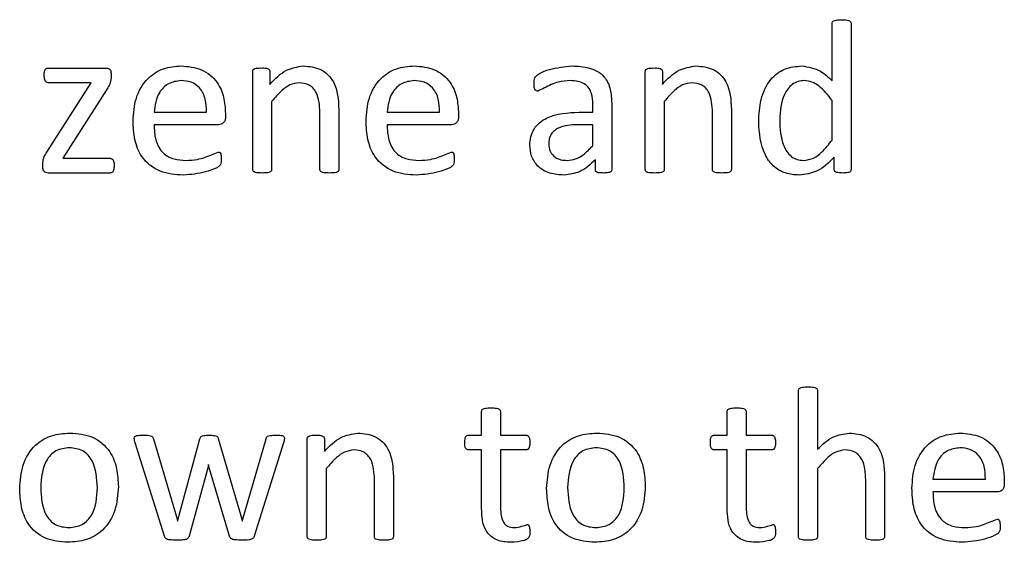
# Paper-space layout 'Sheet2' of a CAD drawing. Units: inches. Extents: x 4 to 301, y -6 to 232.
# Drawn here: x 33 to 33, y 68 to 69 of the extents above; entities that cross this region are included whole.
import ezdxf

# ---------------------------------------------------------------- set-up
doc = ezdxf.new("R2010")
doc.units = ezdxf.units.IN
doc.header["$MEASUREMENT"] = 0

psp = doc.layouts.new('Sheet2')

# ---------------------------------------------------------------- linework, layer by layer
at = {"color": 7, "linetype": 'Continuous', "lineweight": 25, "ltscale": 18}
for p, q in [((33.15698, 68.59807), (33.15698, 68.63054)), ((33.16762, 68.63055), (33.16762, 68.54818)), ((32.71569, 68.60535), (32.74818, 68.60535)), ((32.83083, 68.54817), (32.83083, 68.60345)), ((32.84043, 68.60345), (32.84043, 68.59614)), ((33.05181, 68.54817), (33.05181, 68.60345)), ((33.06141, 68.60345), (33.06141, 68.59614)), ((32.71493, 68.55797), (32.73993, 68.59708)), ((32.73993, 68.59708), (32.71569, 68.59708)), ((32.75114, 68.60179), (32.75114, 68.59987)), ((32.74887, 68.59365), (32.72399, 68.55454)), ((32.84147, 68.58652), (32.84147, 68.54815)), ((33.06245, 68.58652), (33.06245, 68.54815)), ((33.15698, 68.56478), (33.15698, 68.58714)), ((32.77529, 68.58053), (32.80483, 68.58053)), ((32.86864, 68.54815), (32.86864, 68.58029)), ((32.87928, 68.58208), (32.87928, 68.54818)), ((32.90646, 68.58053), (32.936, 68.58053)), ((33.01462, 68.58053), (33.02227, 68.58053)), ((33.02227, 68.58053), (33.02227, 68.58493)), ((33.0329, 68.58559), (33.0329, 68.54811)), ((33.08963, 68.54815), (33.08963, 68.58029)), ((33.10026, 68.58208), (33.10026, 68.54818)), ((32.81547, 68.57983), (32.81547, 68.57795)), ((32.94664, 68.57983), (32.94664, 68.57795)), ((32.81153, 68.57344), (32.77529, 68.57344)), ((32.9427, 68.57344), (32.90646, 68.57344)), ((33.02227, 68.57344), (33.01365, 68.57344)), ((33.02227, 68.56165), (33.02227, 68.57344)), ((32.72399, 68.55454), (32.75056, 68.55454)), ((33.02369, 68.54813), (33.02369, 68.55374)), ((33.1582, 68.54811), (33.1582, 68.5552)), ((32.71266, 68.54994), (32.71266, 68.55199)), ((32.75056, 68.54626), (32.71569, 68.54626)), ((33.13808, 68.34158), (33.13808, 68.42395)), ((33.14871, 68.42395), (33.14871, 68.39079)), ((32.95964, 68.39874), (32.95964, 68.41211)), ((32.97027, 68.41211), (32.97027, 68.39874)), ((33.0979, 68.39874), (33.0979, 68.41211)), ((33.10853, 68.41211), (33.10853, 68.39874)), ((32.9522, 68.39874), (32.95964, 68.39874)), ((32.97027, 68.39874), (32.98475, 68.39874)), ((33.09046, 68.39874), (33.0979, 68.39874)), ((33.10853, 68.39874), (33.12301, 68.39874)), ((32.78109, 68.34187), (32.76469, 68.39439)), ((32.77492, 68.39677), (32.78844, 68.35085)), ((32.78869, 68.35085), (32.80108, 68.39677)), ((32.81142, 68.39688), (32.82483, 68.35085)), ((32.82501, 68.35085), (32.83834, 68.39677)), ((32.84813, 68.39439), (32.83162, 68.34187)), ((32.86155, 68.34156), (32.86155, 68.39684)), ((32.87116, 68.39684), (32.87116, 68.38953)), ((32.95964, 68.39047), (32.95214, 68.39047)), ((32.95964, 68.35757), (32.95964, 68.39047)), ((32.98475, 68.39047), (32.97027, 68.39047)), ((32.97027, 68.39047), (32.97027, 68.35866)), ((33.0979, 68.39047), (33.0904, 68.39047)), ((33.0979, 68.35757), (33.0979, 68.39047)), ((33.12301, 68.39047), (33.10853, 68.39047)), ((33.10853, 68.39047), (33.10853, 68.35866)), ((32.80588, 68.38165), (32.79499, 68.34186)), ((32.80601, 68.3822), (32.80588, 68.38165)), ((32.80601, 68.38165), (32.80601, 68.3822)), ((32.81779, 68.34186), (32.80601, 68.38165)), ((32.87219, 68.37991), (32.87219, 68.34154)), ((32.91, 68.37548), (32.91, 68.34158)), ((33.14871, 68.37991), (33.14871, 68.34154)), ((33.18653, 68.37541), (33.18653, 68.34158)), ((32.89937, 68.34154), (32.89937, 68.37369)), ((33.17589, 68.34154), (33.17589, 68.37369)), ((33.21371, 68.37393), (33.24325, 68.37393)), ((33.25389, 68.37323), (33.25389, 68.37134)), ((33.24995, 68.36684), (33.21371, 68.36684)), ((32.78844, 68.35085), (32.78856, 68.35029)), ((32.78856, 68.35029), (32.78869, 68.35085)), ((32.82483, 68.35085), (32.82496, 68.35029)), ((32.82496, 68.35029), (32.82501, 68.35085))]:
    psp.add_line(p, q, dxfattribs=at)
for points, knots in [([(33.15698, 68.63054), (33.15701, 68.6308), (33.15706, 68.63133), (33.15788, 68.63206), (33.15969, 68.63239), (33.16122, 68.63247), (33.16225, 68.63253)], [0, 0, 0, 0, 0.124728, 0.248894, 0.499118, 1, 1, 1, 1]), ([(33.16225, 68.63253), (33.16328, 68.63249), (33.16483, 68.63242), (33.16664, 68.63205), (33.16747, 68.63133), (33.16757, 68.63081), (33.16762, 68.63055)], [0, 0, 0, 0, 0.50096, 0.751125, 0.875846, 1, 1, 1, 1]), ([(32.71347, 68.60125), (32.71349, 68.60214), (32.71351, 68.60324), (32.71399, 68.60448), (32.71443, 68.60499), (32.71502, 68.60531), (32.71546, 68.60534), (32.71569, 68.60535)], [0, 0, 0, 0, 0.49992, 0.625076, 0.749977, 0.87471, 1, 1, 1, 1]), ([(32.74818, 68.60535), (32.74851, 68.60534), (32.74917, 68.60531), (32.75009, 68.60487), (32.75103, 68.60372), (32.75109, 68.60258), (32.75114, 68.60179)], [0, 0, 0, 0, 0.1871394, 0.3737329, 0.5610298, 1, 1, 1, 1]), ([(32.76347, 68.57553), (32.76376, 68.57988), (32.76433, 68.58857), (32.77061, 68.59946), (32.78033, 68.60568), (32.78717, 68.60625), (32.7906, 68.60653)], [0, 0, 0, 0, 0.2806605, 0.559813, 0.7796712, 1, 1, 1, 1]), ([(32.7906, 68.60653), (32.79449, 68.60621), (32.80226, 68.60555), (32.81104, 68.59826), (32.81492, 68.58894), (32.81528, 68.58287), (32.81547, 68.57983)], [0, 0, 0, 0, 0.2799812, 0.5585923, 0.7789151, 1, 1, 1, 1]), ([(32.83083, 68.60345), (32.83085, 68.6037), (32.83088, 68.60419), (32.8316, 68.60491), (32.83326, 68.60538), (32.8347, 68.60536), (32.83567, 68.60535)], [0, 0, 0, 0, 0.125261, 0.249519, 0.498874, 1, 1, 1, 1]), ([(32.83567, 68.60535), (32.83662, 68.60537), (32.83804, 68.6054), (32.83966, 68.60489), (32.84035, 68.60417), (32.8404, 68.60369), (32.84043, 68.60345)], [0, 0, 0, 0, 0.5015403, 0.7503894, 0.8752537, 1, 1, 1, 1]), ([(32.84043, 68.59614), (32.84337, 68.59923), (32.8486, 68.60475), (32.85604, 68.60599), (32.8593, 68.60653)], [0, 0, 0, 0, 0.561052, 1, 1, 1, 1]), ([(32.8593, 68.60653), (32.86271, 68.60622), (32.8695, 68.6056), (32.87862, 68.59633), (32.87903, 68.58749), (32.87928, 68.58208)], [0, 0, 0, 0, 0.280539, 0.559588, 1, 1, 1, 1]), ([(32.89464, 68.57553), (32.89493, 68.57988), (32.8955, 68.58857), (32.90178, 68.59946), (32.9115, 68.60568), (32.91834, 68.60625), (32.92177, 68.60653)], [0, 0, 0, 0, 0.2806636, 0.5598359, 0.7796688, 1, 1, 1, 1]), ([(32.92177, 68.60653), (32.92566, 68.60621), (32.93343, 68.60555), (32.94221, 68.59826), (32.94609, 68.58894), (32.94645, 68.58287), (32.94664, 68.57983)], [0, 0, 0, 0, 0.279978, 0.558586, 0.778922, 1, 1, 1, 1]), ([(32.98918, 68.59656), (32.98917, 68.59769), (32.98916, 68.59994), (32.99276, 68.60285), (32.99978, 68.6054), (33.00625, 68.60608), (33.01056, 68.60653)], [0, 0, 0, 0, 0.124943, 0.248676, 0.499297, 1, 1, 1, 1]), ([(33.01056, 68.60653), (33.01386, 68.60639), (33.02043, 68.60612), (33.02903, 68.60144), (33.03256, 68.59335), (33.03279, 68.58819), (33.0329, 68.58559)], [0, 0, 0, 0, 0.28118, 0.559246, 0.778812, 1, 1, 1, 1]), ([(33.05181, 68.60345), (33.05183, 68.6037), (33.05186, 68.60419), (33.05258, 68.60491), (33.05424, 68.60538), (33.05568, 68.60536), (33.05665, 68.60535)], [0, 0, 0, 0, 0.125261, 0.249519, 0.498874, 1, 1, 1, 1]), ([(33.05665, 68.60535), (33.0576, 68.60537), (33.05902, 68.6054), (33.06064, 68.60489), (33.06133, 68.60417), (33.06139, 68.60369), (33.06141, 68.60345)], [0, 0, 0, 0, 0.5015403, 0.7503894, 0.8752537, 1, 1, 1, 1]), ([(33.06141, 68.59614), (33.06435, 68.59923), (33.06958, 68.60475), (33.07702, 68.60599), (33.08028, 68.60653)], [0, 0, 0, 0, 0.5611119, 1, 1, 1, 1]), ([(33.08028, 68.60653), (33.08369, 68.60622), (33.09048, 68.6056), (33.09961, 68.59633), (33.10001, 68.58749), (33.10026, 68.58208)], [0, 0, 0, 0, 0.280539, 0.559588, 1, 1, 1, 1]), ([(33.11562, 68.57509), (33.11584, 68.57928), (33.11626, 68.58764), (33.12109, 68.59864), (33.12993, 68.60562), (33.13655, 68.60623), (33.13987, 68.60653)], [0, 0, 0, 0, 0.281042, 0.56069, 0.780133, 1, 1, 1, 1]), ([(33.13987, 68.60653), (33.14355, 68.60591), (33.15015, 68.6048), (33.15489, 68.60014), (33.15698, 68.59807)], [0, 0, 0, 0, 0.557398, 1, 1, 1, 1]), ([(32.71569, 68.59708), (32.71546, 68.59711), (32.71503, 68.59717), (32.71425, 68.59762), (32.71352, 68.59906), (32.71349, 68.60037), (32.71347, 68.60125)], [0, 0, 0, 0, 0.126678, 0.250017, 0.500862, 1, 1, 1, 1]), ([(32.75114, 68.59987), (32.75097, 68.59861), (32.75069, 68.59635), (32.74942, 68.59448), (32.74887, 68.59365)], [0, 0, 0, 0, 0.558457, 1, 1, 1, 1]), ([(32.79048, 68.59826), (32.78805, 68.59793), (32.78318, 68.59726), (32.77673, 68.59062), (32.77583, 68.58436), (32.77529, 68.58053)], [0, 0, 0, 0, 0.2796799, 0.5596973, 1, 1, 1, 1]), ([(32.80483, 68.58053), (32.80476, 68.58297), (32.80461, 68.58782), (32.8016, 68.59417), (32.79624, 68.59786), (32.7924, 68.59813), (32.79048, 68.59826)], [0, 0, 0, 0, 0.281079, 0.56038, 0.779638, 1, 1, 1, 1]), ([(32.85697, 68.59708), (32.85518, 68.59679), (32.85157, 68.59621), (32.84634, 68.59216), (32.84331, 68.58866), (32.84147, 68.58652)], [0, 0, 0, 0, 0.278728, 0.559052, 1, 1, 1, 1]), ([(32.86864, 68.58029), (32.86847, 68.58426), (32.86824, 68.58923), (32.86495, 68.59406), (32.86187, 68.59652), (32.85893, 68.59686), (32.85697, 68.59708)], [0, 0, 0, 0, 0.499247, 0.625041, 0.750523, 1, 1, 1, 1]), ([(32.92166, 68.59826), (32.91922, 68.59793), (32.91435, 68.59726), (32.9079, 68.59062), (32.90701, 68.58436), (32.90646, 68.58053)], [0, 0, 0, 0, 0.279673, 0.559725, 1, 1, 1, 1]), ([(32.936, 68.58053), (32.93593, 68.58297), (32.93578, 68.58782), (32.93277, 68.59417), (32.92741, 68.59786), (32.92358, 68.59813), (32.92166, 68.59826)], [0, 0, 0, 0, 0.281078, 0.560382, 0.779692, 1, 1, 1, 1]), ([(33.00944, 68.59826), (33.00724, 68.59811), (33.00361, 68.59785), (32.99885, 68.5961), (32.99508, 68.59414), (32.99251, 68.59295), (32.99123, 68.59235)], [0, 0, 0, 0, 0.339908, 0.560444, 0.781047, 1, 1, 1, 1]), ([(33.02227, 68.58493), (33.0222, 68.58694), (33.02206, 68.59092), (33.01903, 68.59602), (33.01413, 68.59806), (33.011, 68.5982), (33.00944, 68.59826)], [0, 0, 0, 0, 0.281509, 0.558775, 0.778772, 1, 1, 1, 1]), ([(33.07796, 68.59708), (33.07616, 68.59679), (33.07255, 68.59621), (33.06732, 68.59216), (33.0643, 68.58866), (33.06245, 68.58652)], [0, 0, 0, 0, 0.278728, 0.559052, 1, 1, 1, 1]), ([(33.08963, 68.58029), (33.08945, 68.58426), (33.08922, 68.58922), (33.08594, 68.59406), (33.08285, 68.59652), (33.07991, 68.59686), (33.07796, 68.59708)], [0, 0, 0, 0, 0.49924, 0.6249949, 0.7505264, 1, 1, 1, 1]), ([(33.14134, 68.59826), (33.14013, 68.59818), (33.1377, 68.59802), (33.13337, 68.59563), (33.12824, 68.58851), (33.12776, 68.58116), (33.12744, 68.57625)], [0, 0, 0, 0, 0.125526, 0.250721, 0.500219, 1, 1, 1, 1]), ([(33.15698, 68.58714), (33.15467, 68.59005), (33.15144, 68.59411), (33.14573, 68.59777), (33.14281, 68.5981), (33.14134, 68.59826)], [0, 0, 0, 0, 0.560076, 0.780215, 1, 1, 1, 1]), ([(32.99123, 68.59235), (32.99101, 68.59238), (32.99058, 68.59243), (32.98988, 68.59299), (32.9892, 68.59438), (32.98919, 68.59569), (32.98918, 68.59656)], [0, 0, 0, 0, 0.1254599, 0.250479, 0.4994943, 1, 1, 1, 1]), ([(32.98682, 68.56203), (32.98691, 68.56361), (32.98709, 68.56675), (32.98901, 68.57116), (32.99215, 68.57473), (33.0002, 68.57978), (33.00822, 68.5802), (33.01462, 68.58053)], [0, 0, 0, 0, 0.125448, 0.250643, 0.375934, 0.501391, 1, 1, 1, 1]), ([(32.79174, 68.54508), (32.78726, 68.54538), (32.77835, 68.54598), (32.76806, 68.55421), (32.76394, 68.56508), (32.76363, 68.57204), (32.76347, 68.57553)], [0, 0, 0, 0, 0.2804081, 0.5584003, 0.7787569, 1, 1, 1, 1]), ([(32.81547, 68.57795), (32.81544, 68.57731), (32.8154, 68.57605), (32.81445, 68.57447), (32.81302, 68.57359), (32.81203, 68.57349), (32.81153, 68.57344)], [0, 0, 0, 0, 0.280819, 0.559229, 0.779679, 1, 1, 1, 1]), ([(32.92291, 68.54508), (32.91843, 68.54538), (32.90952, 68.54598), (32.89923, 68.55421), (32.89511, 68.56508), (32.8948, 68.57204), (32.89464, 68.57553)], [0, 0, 0, 0, 0.280382, 0.55838, 0.778753, 1, 1, 1, 1]), ([(32.94664, 68.57795), (32.94662, 68.57731), (32.94657, 68.57605), (32.94562, 68.57447), (32.94419, 68.57359), (32.9432, 68.57349), (32.9427, 68.57344)], [0, 0, 0, 0, 0.280746, 0.55911, 0.779715, 1, 1, 1, 1]), ([(33.1385, 68.54508), (33.13583, 68.54527), (33.13049, 68.54565), (33.12349, 68.55), (33.11665, 68.55962), (33.11605, 68.56871), (33.11562, 68.57509)], [0, 0, 0, 0, 0.187093, 0.373721, 0.560626, 1, 1, 1, 1]), ([(33.12744, 68.57625), (33.12763, 68.57123), (33.12792, 68.56372), (33.13275, 68.55609), (33.13718, 68.55358), (33.13967, 68.55343), (33.14092, 68.55336)], [0, 0, 0, 0, 0.500261, 0.749321, 0.874503, 1, 1, 1, 1]), ([(32.77529, 68.57344), (32.7754, 68.57055), (32.77562, 68.56478), (32.7796, 68.55727), (32.78645, 68.5537), (32.79099, 68.55347), (32.79327, 68.55336)], [0, 0, 0, 0, 0.281147, 0.559468, 0.779112, 1, 1, 1, 1]), ([(32.90646, 68.57344), (32.90657, 68.57055), (32.90679, 68.56478), (32.91077, 68.55727), (32.91762, 68.5537), (32.92216, 68.55347), (32.92444, 68.55336)], [0, 0, 0, 0, 0.281153, 0.559457, 0.779106, 1, 1, 1, 1]), ([(33.01365, 68.57344), (33.00992, 68.57328), (33.00525, 68.57308), (33.00056, 68.57018), (32.9987, 68.56812), (32.99762, 68.56555), (32.99751, 68.56372), (32.99745, 68.56281)], [0, 0, 0, 0, 0.4987633, 0.6242645, 0.7494098, 0.8745369, 1, 1, 1, 1]), ([(33.14092, 68.55336), (33.14283, 68.55362), (33.14666, 68.55417), (33.15208, 68.55863), (33.15512, 68.56245), (33.15698, 68.56478)], [0, 0, 0, 0, 0.278611, 0.558956, 1, 1, 1, 1]), ([(32.71266, 68.55199), (32.71283, 68.5532), (32.71314, 68.55537), (32.71438, 68.55717), (32.71493, 68.55797)], [0, 0, 0, 0, 0.55786, 1, 1, 1, 1]), ([(32.79327, 68.55336), (32.79542, 68.55346), (32.79896, 68.55362), (32.80373, 68.55495), (32.80756, 68.55659), (32.81015, 68.55759), (32.81144, 68.55808)], [0, 0, 0, 0, 0.339922, 0.560234, 0.780515, 1, 1, 1, 1]), ([(32.81144, 68.55808), (32.81164, 68.55806), (32.81204, 68.55802), (32.8127, 68.55751), (32.81308, 68.5561), (32.81309, 68.55492), (32.8131, 68.55413)], [0, 0, 0, 0, 0.124675, 0.249917, 0.498729, 1, 1, 1, 1]), ([(32.92444, 68.55336), (32.92659, 68.55346), (32.93014, 68.55362), (32.93491, 68.55495), (32.93873, 68.55659), (32.94132, 68.55759), (32.94261, 68.55808)], [0, 0, 0, 0, 0.3399993, 0.5603102, 0.78059, 1, 1, 1, 1]), ([(32.94261, 68.55808), (32.94281, 68.55806), (32.94321, 68.55802), (32.94388, 68.55751), (32.94425, 68.5561), (32.94427, 68.55492), (32.94427, 68.55413)], [0, 0, 0, 0, 0.124643, 0.250108, 0.498856, 1, 1, 1, 1]), ([(33.00609, 68.54508), (33.00338, 68.54526), (32.99796, 68.54562), (32.99119, 68.54956), (32.98732, 68.55563), (32.98699, 68.5599), (32.98682, 68.56203)], [0, 0, 0, 0, 0.280687, 0.559744, 0.779674, 1, 1, 1, 1]), ([(32.99745, 68.56281), (32.9976, 68.56132), (32.99788, 68.55835), (33.00072, 68.55504), (33.00429, 68.55355), (33.00661, 68.55342), (33.00777, 68.55336)], [0, 0, 0, 0, 0.279782, 0.558658, 0.779124, 1, 1, 1, 1]), ([(33.00777, 68.55336), (33.00939, 68.55351), (33.01262, 68.55381), (33.01767, 68.55682), (33.02052, 68.55982), (33.02227, 68.56165)], [0, 0, 0, 0, 0.27969, 0.559503, 1, 1, 1, 1]), ([(32.75056, 68.55454), (32.75078, 68.55452), (32.75122, 68.55449), (32.752, 68.55403), (32.75275, 68.55263), (32.7528, 68.55131), (32.75283, 68.55044)], [0, 0, 0, 0, 0.1254399, 0.2507932, 0.4997454, 1, 1, 1, 1]), ([(32.8131, 68.55413), (32.81313, 68.55302), (32.81316, 68.55136), (32.81164, 68.54976), (32.80879, 68.54837), (32.80233, 68.54592), (32.79598, 68.54542), (32.79174, 68.54508)], [0, 0, 0, 0, 0.124596, 0.186608, 0.249277, 0.49978, 1, 1, 1, 1]), ([(32.94427, 68.55413), (32.9443, 68.55302), (32.94433, 68.55136), (32.94281, 68.54976), (32.93996, 68.54837), (32.9335, 68.54592), (32.92715, 68.54542), (32.92291, 68.54508)], [0, 0, 0, 0, 0.124602, 0.186572, 0.249292, 0.499733, 1, 1, 1, 1]), ([(33.02369, 68.55374), (33.02087, 68.5511), (33.01585, 68.54639), (33.00907, 68.54548), (33.00609, 68.54508)], [0, 0, 0, 0, 0.560465, 1, 1, 1, 1]), ([(33.1582, 68.5552), (33.15509, 68.55211), (33.14955, 68.54661), (33.14187, 68.54555), (33.1385, 68.54508)], [0, 0, 0, 0, 0.560965, 1, 1, 1, 1]), ([(32.71569, 68.54626), (32.71518, 68.54632), (32.71416, 68.54644), (32.71276, 68.54779), (32.7127, 68.54913), (32.71266, 68.54994)], [0, 0, 0, 0, 0.281275, 0.560828, 1, 1, 1, 1]), ([(32.75283, 68.55044), (32.75278, 68.54954), (32.75272, 68.54843), (32.75224, 68.54719), (32.75185, 68.54662), (32.75123, 68.54632), (32.75079, 68.54628), (32.75056, 68.54626)], [0, 0, 0, 0, 0.499177, 0.624524, 0.749861, 0.874895, 1, 1, 1, 1]), ([(32.83611, 68.54626), (32.83508, 68.54629), (32.83354, 68.54632), (32.83176, 68.54668), (32.83091, 68.54737), (32.83085, 68.5479), (32.83083, 68.54817)], [0, 0, 0, 0, 0.500978, 0.751074, 0.875248, 1, 1, 1, 1]), ([(32.84147, 68.54815), (32.84146, 68.54802), (32.84145, 68.54776), (32.84122, 68.54728), (32.84049, 68.54669), (32.83869, 68.54629), (32.83714, 68.54628), (32.83611, 68.54626)], [0, 0, 0, 0, 0.062692, 0.125016, 0.249926, 0.499671, 1, 1, 1, 1]), ([(32.874, 68.54626), (32.87296, 68.54628), (32.87141, 68.54629), (32.86964, 68.54669), (32.86876, 68.54736), (32.86868, 68.54789), (32.86864, 68.54815)], [0, 0, 0, 0, 0.501099, 0.750974, 0.875771, 1, 1, 1, 1]), ([(32.87928, 68.54818), (32.87925, 68.54792), (32.87919, 68.5474), (32.87833, 68.54671), (32.87657, 68.5463), (32.87503, 68.54628), (32.874, 68.54626)], [0, 0, 0, 0, 0.1239189, 0.248652, 0.4986736, 1, 1, 1, 1]), ([(33.02831, 68.54626), (33.02739, 68.54629), (33.02602, 68.54632), (33.02438, 68.54669), (33.02374, 68.54743), (33.02371, 68.5479), (33.02369, 68.54813)], [0, 0, 0, 0, 0.5003308, 0.7505461, 0.8750428, 1, 1, 1, 1]), ([(33.0329, 68.54811), (33.03288, 68.54788), (33.03284, 68.54741), (33.03214, 68.54674), (33.03058, 68.5463), (33.02922, 68.54628), (33.02831, 68.54626)], [0, 0, 0, 0, 0.124898, 0.249994, 0.499831, 1, 1, 1, 1]), ([(33.05709, 68.54626), (33.05606, 68.54629), (33.05452, 68.54632), (33.05274, 68.54668), (33.05189, 68.54737), (33.05184, 68.5479), (33.05181, 68.54817)], [0, 0, 0, 0, 0.501006, 0.750881, 0.875241, 1, 1, 1, 1]), ([(33.06245, 68.54815), (33.06244, 68.54802), (33.06243, 68.54776), (33.0622, 68.54728), (33.06147, 68.54669), (33.05967, 68.54629), (33.05812, 68.54628), (33.05709, 68.54626)], [0, 0, 0, 0, 0.062692, 0.125016, 0.249926, 0.499671, 1, 1, 1, 1]), ([(33.09498, 68.54626), (33.09395, 68.54628), (33.0924, 68.54629), (33.09062, 68.54669), (33.08975, 68.54736), (33.08967, 68.54789), (33.08963, 68.54815)], [0, 0, 0, 0, 0.501099, 0.750974, 0.875771, 1, 1, 1, 1]), ([(33.10026, 68.54818), (33.10023, 68.54792), (33.10017, 68.5474), (33.09932, 68.54671), (33.09755, 68.5463), (33.09601, 68.54628), (33.09498, 68.54626)], [0, 0, 0, 0, 0.1239189, 0.248652, 0.4986736, 1, 1, 1, 1]), ([(33.163, 68.54626), (33.16207, 68.54629), (33.16066, 68.54634), (33.15901, 68.5467), (33.15829, 68.54739), (33.15823, 68.54787), (33.1582, 68.54811)], [0, 0, 0, 0, 0.500816, 0.750552, 0.874761, 1, 1, 1, 1]), ([(33.16762, 68.54818), (33.1676, 68.54795), (33.16756, 68.54748), (33.16694, 68.54673), (33.1653, 68.54632), (33.16392, 68.54629), (33.163, 68.54626)], [0, 0, 0, 0, 0.124578, 0.24929, 0.498942, 1, 1, 1, 1]), ([(33.13808, 68.42395), (33.1381, 68.42421), (33.13815, 68.42474), (33.13896, 68.42549), (33.14077, 68.42587), (33.14232, 68.4259), (33.14336, 68.42592)], [0, 0, 0, 0, 0.12473, 0.249024, 0.498903, 1, 1, 1, 1]), ([(33.14336, 68.42592), (33.1444, 68.42591), (33.14597, 68.42589), (33.14777, 68.42547), (33.14862, 68.42475), (33.14868, 68.42421), (33.14871, 68.42395)], [0, 0, 0, 0, 0.50156, 0.751344, 0.87589, 1, 1, 1, 1]), ([(32.95964, 68.41211), (32.95967, 68.41237), (32.95975, 68.41289), (32.96054, 68.41364), (32.96234, 68.41406), (32.96389, 68.41409), (32.96492, 68.41411)], [0, 0, 0, 0, 0.124572, 0.2487, 0.498964, 1, 1, 1, 1]), ([(32.96492, 68.41411), (32.96596, 68.4141), (32.96752, 68.41409), (32.96932, 68.41362), (32.97013, 68.41289), (32.97022, 68.41237), (32.97027, 68.41211)], [0, 0, 0, 0, 0.501431, 0.751511, 0.876092, 1, 1, 1, 1]), ([(33.0979, 68.41211), (33.09794, 68.41237), (33.09801, 68.41289), (33.09881, 68.41364), (33.10061, 68.41406), (33.10215, 68.41409), (33.10318, 68.41411)], [0, 0, 0, 0, 0.124571, 0.248697, 0.498726, 1, 1, 1, 1]), ([(33.10318, 68.41411), (33.10422, 68.4141), (33.10578, 68.41409), (33.10758, 68.41362), (33.10839, 68.41289), (33.10849, 68.41237), (33.10853, 68.41211)], [0, 0, 0, 0, 0.501431, 0.751511, 0.876092, 1, 1, 1, 1]), ([(32.69966, 68.36867), (32.69996, 68.37314), (32.70055, 68.38207), (32.70721, 68.3932), (32.71743, 68.3992), (32.72446, 68.39968), (32.72798, 68.39993)], [0, 0, 0, 0, 0.280663, 0.559622, 0.779454, 1, 1, 1, 1]), ([(32.72798, 68.39993), (32.73235, 68.39959), (32.74105, 68.39893), (32.75071, 68.39051), (32.75468, 68.37997), (32.75503, 68.37319), (32.7552, 68.36979)], [0, 0, 0, 0, 0.2801755, 0.5581858, 0.7787379, 1, 1, 1, 1]), ([(32.76414, 68.39697), (32.76415, 68.39723), (32.76418, 68.39761), (32.76451, 68.39801), (32.76513, 68.39843), (32.76676, 68.39876), (32.76826, 68.39875), (32.76925, 68.39874)], [0, 0, 0, 0, 0.1242271, 0.1869491, 0.2497319, 0.4991416, 1, 1, 1, 1]), ([(32.76925, 68.39874), (32.77032, 68.39873), (32.77192, 68.3987), (32.77394, 68.39843), (32.77464, 68.39753), (32.77482, 68.39702), (32.77492, 68.39677)], [0, 0, 0, 0, 0.501099, 0.750515, 0.875034, 1, 1, 1, 1]), ([(32.80108, 68.39677), (32.80115, 68.39701), (32.8013, 68.3975), (32.80195, 68.39832), (32.80376, 68.39872), (32.80526, 68.39874), (32.80625, 68.39874)], [0, 0, 0, 0, 0.12509, 0.250159, 0.498785, 1, 1, 1, 1]), ([(32.80625, 68.39874), (32.80724, 68.39873), (32.80872, 68.39871), (32.81052, 68.39838), (32.81121, 68.3976), (32.81135, 68.39712), (32.81142, 68.39688)], [0, 0, 0, 0, 0.500965, 0.750335, 0.874924, 1, 1, 1, 1]), ([(32.83834, 68.39677), (32.83842, 68.39703), (32.83857, 68.39754), (32.83931, 68.39838), (32.84126, 68.3987), (32.84284, 68.39873), (32.8439, 68.39874)], [0, 0, 0, 0, 0.124587, 0.249467, 0.498993, 1, 1, 1, 1]), ([(32.8439, 68.39874), (32.84485, 68.39876), (32.84627, 68.39879), (32.84792, 68.3984), (32.84865, 68.3977), (32.84869, 68.39722), (32.8487, 68.39697)], [0, 0, 0, 0, 0.501798, 0.750699, 0.874975, 1, 1, 1, 1]), ([(32.86155, 68.39684), (32.86157, 68.39709), (32.86161, 68.39758), (32.86233, 68.3983), (32.86398, 68.39877), (32.86543, 68.39875), (32.86639, 68.39874)], [0, 0, 0, 0, 0.125284, 0.249565, 0.498782, 1, 1, 1, 1]), ([(32.86639, 68.39874), (32.86734, 68.39876), (32.86877, 68.39879), (32.87039, 68.39828), (32.87108, 68.39756), (32.87113, 68.39708), (32.87116, 68.39684)], [0, 0, 0, 0, 0.501526, 0.750382, 0.87525, 1, 1, 1, 1]), ([(32.87116, 68.38953), (32.87409, 68.39263), (32.87932, 68.39814), (32.88676, 68.39938), (32.89003, 68.39993)], [0, 0, 0, 0, 0.5611119, 1, 1, 1, 1]), ([(32.89003, 68.39993), (32.89343, 68.39962), (32.90023, 68.399), (32.90935, 68.38973), (32.90976, 68.38089), (32.91, 68.37548)], [0, 0, 0, 0, 0.280539, 0.559588, 1, 1, 1, 1]), ([(32.95018, 68.39457), (32.95022, 68.39542), (32.95027, 68.3967), (32.9508, 68.39818), (32.95155, 68.39868), (32.95198, 68.39872), (32.9522, 68.39874)], [0, 0, 0, 0, 0.500496, 0.749913, 0.874945, 1, 1, 1, 1]), ([(32.98475, 68.39874), (32.98496, 68.39872), (32.9854, 68.39868), (32.98598, 68.39833), (32.98632, 68.39776), (32.9868, 68.39655), (32.98681, 68.39545), (32.98682, 68.39457)], [0, 0, 0, 0, 0.1247823, 0.2500238, 0.3746284, 0.4998143, 1, 1, 1, 1]), ([(32.99627, 68.36867), (32.99657, 68.37314), (32.99716, 68.38207), (33.00382, 68.3932), (33.01404, 68.3992), (33.02107, 68.39968), (33.02459, 68.39993)], [0, 0, 0, 0, 0.280663, 0.559622, 0.779454, 1, 1, 1, 1]), ([(33.02459, 68.39993), (33.02896, 68.39959), (33.03766, 68.39893), (33.04733, 68.39051), (33.05129, 68.37997), (33.05164, 68.37319), (33.05181, 68.36979)], [0, 0, 0, 0, 0.280172, 0.5582037, 0.7787407, 1, 1, 1, 1]), ([(33.08844, 68.39457), (33.08848, 68.39542), (33.08853, 68.3967), (33.08906, 68.39818), (33.08981, 68.39868), (33.09024, 68.39872), (33.09046, 68.39874)], [0, 0, 0, 0, 0.500657, 0.750137, 0.875202, 1, 1, 1, 1]), ([(33.12301, 68.39874), (33.12323, 68.39872), (33.12366, 68.39868), (33.12424, 68.39833), (33.12458, 68.39776), (33.12506, 68.39655), (33.12507, 68.39545), (33.12508, 68.39457)], [0, 0, 0, 0, 0.1247919, 0.2500432, 0.3746573, 0.4997453, 1, 1, 1, 1]), ([(33.14871, 68.39079), (33.15156, 68.39352), (33.15663, 68.39841), (33.16353, 68.39946), (33.16657, 68.39993)], [0, 0, 0, 0, 0.560765, 1, 1, 1, 1]), ([(33.16657, 68.39993), (33.16998, 68.39961), (33.17678, 68.39899), (33.18589, 68.38967), (33.18629, 68.38082), (33.18653, 68.37541)], [0, 0, 0, 0, 0.280506, 0.559617, 1, 1, 1, 1]), ([(33.20189, 68.36893), (33.20218, 68.37328), (33.20275, 68.38196), (33.20903, 68.39285), (33.21875, 68.39907), (33.22559, 68.39964), (33.22901, 68.39993)], [0, 0, 0, 0, 0.2806605, 0.559813, 0.7796712, 1, 1, 1, 1]), ([(33.22901, 68.39993), (33.23291, 68.3996), (33.24068, 68.39895), (33.24946, 68.39165), (33.25334, 68.38233), (33.2537, 68.37627), (33.25389, 68.37323)], [0, 0, 0, 0, 0.27998, 0.55859, 0.778993, 1, 1, 1, 1]), ([(32.76469, 68.39439), (32.76453, 68.39486), (32.76424, 68.3957), (32.76417, 68.39658), (32.76414, 68.39697)], [0, 0, 0, 0, 0.560502, 1, 1, 1, 1]), ([(32.8487, 68.39697), (32.84865, 68.39648), (32.84855, 68.39559), (32.84826, 68.39476), (32.84813, 68.39439)], [0, 0, 0, 0, 0.559673, 1, 1, 1, 1]), ([(32.95214, 68.39047), (32.95193, 68.39051), (32.95151, 68.39057), (32.95082, 68.39109), (32.95023, 68.39248), (32.9502, 68.39374), (32.95018, 68.39457)], [0, 0, 0, 0, 0.126689, 0.249573, 0.500773, 1, 1, 1, 1]), ([(32.98682, 68.39457), (32.9868, 68.39372), (32.98677, 68.39245), (32.98611, 68.39105), (32.98538, 68.39056), (32.98496, 68.3905), (32.98475, 68.39047)], [0, 0, 0, 0, 0.499087, 0.750772, 0.8728, 1, 1, 1, 1]), ([(33.0904, 68.39047), (33.09019, 68.39051), (33.08978, 68.39057), (33.08908, 68.39109), (33.08849, 68.39248), (33.08846, 68.39374), (33.08844, 68.39457)], [0, 0, 0, 0, 0.126685, 0.249565, 0.500757, 1, 1, 1, 1]), ([(33.12508, 68.39457), (33.12506, 68.39372), (33.12503, 68.39245), (33.12437, 68.39105), (33.12365, 68.39056), (33.12322, 68.3905), (33.12301, 68.39047)], [0, 0, 0, 0, 0.499087, 0.750772, 0.8728, 1, 1, 1, 1]), ([(32.72758, 68.39165), (32.72495, 68.39136), (32.72101, 68.39092), (32.71689, 68.38761), (32.7123, 68.38129), (32.71184, 68.37464), (32.71147, 68.36933)], [0, 0, 0, 0, 0.249398, 0.375105, 0.500888, 1, 1, 1, 1]), ([(32.74338, 68.36907), (32.7431, 68.37441), (32.74276, 68.3811), (32.73833, 68.38761), (32.73418, 68.39094), (32.73021, 68.39137), (32.72758, 68.39165)], [0, 0, 0, 0, 0.499486, 0.625172, 0.750817, 1, 1, 1, 1]), ([(32.8877, 68.39047), (32.8859, 68.39018), (32.88229, 68.38961), (32.87707, 68.38555), (32.87404, 68.38205), (32.87219, 68.37991)], [0, 0, 0, 0, 0.278728, 0.559052, 1, 1, 1, 1]), ([(32.89937, 68.37369), (32.89919, 68.37765), (32.89896, 68.38262), (32.89568, 68.38745), (32.89259, 68.38992), (32.88965, 68.39025), (32.8877, 68.39047)], [0, 0, 0, 0, 0.499122, 0.6249869, 0.750521, 1, 1, 1, 1]), ([(33.02419, 68.39165), (33.02157, 68.39136), (33.01762, 68.39092), (33.01351, 68.38761), (33.00891, 68.38129), (33.00845, 68.37464), (33.00809, 68.36933)], [0, 0, 0, 0, 0.249436, 0.375139, 0.500917, 1, 1, 1, 1]), ([(33.03999, 68.36907), (33.03972, 68.37441), (33.03937, 68.3811), (33.03494, 68.38761), (33.03079, 68.39094), (33.02683, 68.39137), (33.02419, 68.39165)], [0, 0, 0, 0, 0.4994868, 0.6252029, 0.7508119, 1, 1, 1, 1]), ([(33.16422, 68.39047), (33.16242, 68.39018), (33.15882, 68.38961), (33.15359, 68.38555), (33.15056, 68.38205), (33.14871, 68.37991)], [0, 0, 0, 0, 0.278728, 0.559052, 1, 1, 1, 1]), ([(33.17589, 68.37369), (33.17571, 68.37765), (33.17549, 68.38262), (33.1722, 68.38745), (33.16912, 68.38992), (33.16618, 68.39025), (33.16422, 68.39047)], [0, 0, 0, 0, 0.4990971, 0.6249964, 0.7505273, 1, 1, 1, 1]), ([(33.2289, 68.39165), (33.22647, 68.39132), (33.22159, 68.39066), (33.21515, 68.38402), (33.21425, 68.37775), (33.21371, 68.37393)], [0, 0, 0, 0, 0.279711, 0.55976, 1, 1, 1, 1]), ([(33.24325, 68.37393), (33.24318, 68.37636), (33.24303, 68.38121), (33.24002, 68.38756), (33.23466, 68.39125), (33.23082, 68.39152), (33.2289, 68.39165)], [0, 0, 0, 0, 0.280972, 0.560385, 0.779649, 1, 1, 1, 1]), ([(32.7552, 68.36979), (32.75489, 68.36531), (32.75427, 68.35638), (32.74758, 68.34526), (32.73738, 68.33923), (32.73034, 68.33873), (32.72682, 68.33848)], [0, 0, 0, 0, 0.280651, 0.559588, 0.779476, 1, 1, 1, 1]), ([(33.05181, 68.36979), (33.0515, 68.36531), (33.05088, 68.35638), (33.04419, 68.34526), (33.03399, 68.33923), (33.02695, 68.33873), (33.02343, 68.33848)], [0, 0, 0, 0, 0.2806427, 0.5595933, 0.7794791, 1, 1, 1, 1]), ([(33.25389, 68.37134), (33.25386, 68.37071), (33.25382, 68.36944), (33.25287, 68.36786), (33.25144, 68.36699), (33.25045, 68.36689), (33.24995, 68.36684)], [0, 0, 0, 0, 0.280447, 0.559072, 0.779601, 1, 1, 1, 1]), ([(32.72682, 68.33848), (32.72245, 68.33881), (32.71375, 68.33947), (32.70404, 68.3479), (32.70016, 68.35848), (32.69983, 68.36527), (32.69966, 68.36867)], [0, 0, 0, 0, 0.2801735, 0.5582163, 0.778748, 1, 1, 1, 1]), ([(32.71147, 68.36933), (32.71173, 68.36396), (32.71204, 68.35724), (32.71659, 68.35081), (32.7207, 68.34742), (32.72469, 68.34702), (32.72734, 68.34675)], [0, 0, 0, 0, 0.499447, 0.6250619, 0.7507142, 1, 1, 1, 1]), ([(32.72734, 68.34675), (32.72995, 68.34705), (32.73389, 68.3475), (32.73803, 68.35078), (32.74265, 68.35709), (32.74306, 68.36375), (32.74338, 68.36907)], [0, 0, 0, 0, 0.249449, 0.375191, 0.500994, 1, 1, 1, 1]), ([(33.02343, 68.33848), (33.01906, 68.33881), (33.01036, 68.33947), (33.00065, 68.3479), (32.99677, 68.35848), (32.99644, 68.36527), (32.99627, 68.36867)], [0, 0, 0, 0, 0.2801735, 0.5582163, 0.778748, 1, 1, 1, 1]), ([(33.00809, 68.36933), (33.00834, 68.36396), (33.00865, 68.35724), (33.0132, 68.35081), (33.01731, 68.34742), (33.0213, 68.34702), (33.02395, 68.34675)], [0, 0, 0, 0, 0.499419, 0.625029, 0.750676, 1, 1, 1, 1]), ([(33.02395, 68.34675), (33.02657, 68.34705), (33.03051, 68.3475), (33.03464, 68.35078), (33.03926, 68.35709), (33.03967, 68.36375), (33.03999, 68.36907)], [0, 0, 0, 0, 0.249408, 0.375154, 0.50099, 1, 1, 1, 1]), ([(33.23016, 68.33848), (33.22568, 68.33878), (33.21677, 68.33938), (33.20648, 68.34761), (33.20236, 68.35848), (33.20205, 68.36544), (33.20189, 68.36893)], [0, 0, 0, 0, 0.2804081, 0.5584003, 0.7787569, 1, 1, 1, 1]), ([(33.21371, 68.36684), (33.21382, 68.36394), (33.21404, 68.35817), (33.21802, 68.35067), (33.22487, 68.34709), (33.22941, 68.34686), (33.23169, 68.34675)], [0, 0, 0, 0, 0.281137, 0.559449, 0.779132, 1, 1, 1, 1]), ([(32.97027, 68.35866), (32.97036, 68.35588), (32.97047, 68.3524), (32.97251, 68.3488), (32.9747, 68.34705), (32.97679, 68.34687), (32.97817, 68.34675)], [0, 0, 0, 0, 0.499814, 0.625356, 0.750677, 1, 1, 1, 1]), ([(33.10853, 68.35866), (33.10862, 68.35588), (33.10873, 68.3524), (33.11077, 68.3488), (33.11297, 68.34705), (33.11505, 68.34687), (33.11644, 68.34675)], [0, 0, 0, 0, 0.499805, 0.625345, 0.750591, 1, 1, 1, 1]), ([(32.97629, 68.33848), (32.97352, 68.33861), (32.96801, 68.33887), (32.96003, 68.34586), (32.95979, 68.35312), (32.95964, 68.35757)], [0, 0, 0, 0, 0.281676, 0.559568, 1, 1, 1, 1]), ([(33.11455, 68.33848), (33.11178, 68.33861), (33.10627, 68.33887), (33.09829, 68.34586), (33.09805, 68.35312), (33.0979, 68.35757)], [0, 0, 0, 0, 0.281639, 0.559545, 1, 1, 1, 1]), ([(32.97817, 68.34675), (32.97955, 68.34693), (32.98202, 68.34726), (32.98435, 68.34811), (32.98538, 68.34848)], [0, 0, 0, 0, 0.559711, 1, 1, 1, 1]), ([(32.98538, 68.34848), (32.98556, 68.34846), (32.98583, 68.34843), (32.98612, 68.34821), (32.98644, 68.34777), (32.98673, 68.3466), (32.98678, 68.34553), (32.98682, 68.34481)], [0, 0, 0, 0, 0.1239618, 0.1871646, 0.2487616, 0.499476, 1, 1, 1, 1]), ([(33.11644, 68.34675), (33.11782, 68.34693), (33.12028, 68.34726), (33.12261, 68.34811), (33.12364, 68.34848)], [0, 0, 0, 0, 0.559819, 1, 1, 1, 1]), ([(33.12364, 68.34848), (33.12382, 68.34846), (33.12409, 68.34843), (33.12439, 68.34821), (33.12471, 68.34777), (33.12499, 68.3466), (33.12504, 68.34553), (33.12508, 68.34481)], [0, 0, 0, 0, 0.12427, 0.187456, 0.249037, 0.499575, 1, 1, 1, 1]), ([(33.25152, 68.34753), (33.25154, 68.34642), (33.25158, 68.34476), (33.25006, 68.34315), (33.24721, 68.34176), (33.24075, 68.33932), (33.23439, 68.33881), (33.23016, 68.33848)], [0, 0, 0, 0, 0.12459, 0.186687, 0.249354, 0.499803, 1, 1, 1, 1]), ([(33.23169, 68.34675), (33.23384, 68.34685), (33.23738, 68.34702), (33.24215, 68.34834), (33.24598, 68.34998), (33.24857, 68.35098), (33.24986, 68.35147)], [0, 0, 0, 0, 0.339942, 0.560267, 0.780576, 1, 1, 1, 1]), ([(33.24986, 68.35147), (33.25006, 68.35146), (33.25046, 68.35142), (33.25112, 68.3509), (33.2515, 68.3495), (33.25151, 68.34832), (33.25152, 68.34753)], [0, 0, 0, 0, 0.124569, 0.249826, 0.498668, 1, 1, 1, 1]), ([(32.78794, 68.33966), (32.78666, 68.33969), (32.78474, 68.33973), (32.78246, 68.34011), (32.78143, 68.34096), (32.7812, 68.34157), (32.78109, 68.34187)], [0, 0, 0, 0, 0.500534, 0.750436, 0.874738, 1, 1, 1, 1]), ([(32.79499, 68.34186), (32.79487, 68.34154), (32.79464, 68.34091), (32.79355, 68.34007), (32.79122, 68.33968), (32.78925, 68.33967), (32.78794, 68.33966)], [0, 0, 0, 0, 0.125296, 0.249626, 0.49913, 1, 1, 1, 1]), ([(32.82483, 68.33966), (32.82352, 68.33969), (32.82156, 68.33973), (32.81924, 68.34008), (32.81815, 68.34092), (32.81791, 68.34154), (32.81779, 68.34186)], [0, 0, 0, 0, 0.500587, 0.75035, 0.874843, 1, 1, 1, 1]), ([(32.83162, 68.34187), (32.83151, 68.34157), (32.8313, 68.34096), (32.83029, 68.34009), (32.82802, 68.33966), (32.8261, 68.33966), (32.82483, 68.33966)], [0, 0, 0, 0, 0.124832, 0.249629, 0.498913, 1, 1, 1, 1]), ([(32.98682, 68.34481), (32.98685, 68.34355), (32.9869, 68.34166), (32.98504, 68.33998), (32.98165, 68.33885), (32.97867, 68.33864), (32.97629, 68.33848)], [0, 0, 0, 0, 0.249626, 0.373176, 0.498789, 1, 1, 1, 1]), ([(33.12508, 68.34481), (33.12511, 68.34355), (33.12517, 68.34166), (33.1233, 68.33998), (33.11992, 68.33884), (33.11694, 68.33864), (33.11455, 68.33848)], [0, 0, 0, 0, 0.249605, 0.373221, 0.498726, 1, 1, 1, 1]), ([(32.86683, 68.33966), (32.86581, 68.33968), (32.86427, 68.33971), (32.86249, 68.34008), (32.86163, 68.34077), (32.86158, 68.3413), (32.86155, 68.34156)], [0, 0, 0, 0, 0.501006, 0.750881, 0.875241, 1, 1, 1, 1]), ([(32.87219, 68.34154), (32.87219, 68.34141), (32.87218, 68.34115), (32.87195, 68.34067), (32.87121, 68.34009), (32.86941, 68.33968), (32.86787, 68.33967), (32.86683, 68.33966)], [0, 0, 0, 0, 0.062685, 0.125443, 0.250015, 0.499731, 1, 1, 1, 1]), ([(32.90472, 68.33966), (32.90369, 68.33967), (32.90214, 68.33969), (32.90036, 68.34009), (32.89949, 68.34075), (32.89941, 68.34128), (32.89937, 68.34154)], [0, 0, 0, 0, 0.501025, 0.750864, 0.87532, 1, 1, 1, 1]), ([(32.91, 68.34158), (32.90997, 68.34132), (32.90991, 68.34079), (32.90906, 68.34011), (32.90729, 68.33969), (32.90575, 68.33967), (32.90472, 68.33966)], [0, 0, 0, 0, 0.1239189, 0.248652, 0.4986736, 1, 1, 1, 1]), ([(33.14336, 68.33966), (33.14233, 68.33968), (33.14078, 68.33971), (33.13899, 68.34008), (33.13815, 68.34078), (33.1381, 68.34131), (33.13808, 68.34158)], [0, 0, 0, 0, 0.500891, 0.750928, 0.875423, 1, 1, 1, 1]), ([(33.14871, 68.34154), (33.14871, 68.34141), (33.1487, 68.34115), (33.14847, 68.34067), (33.14774, 68.34009), (33.14594, 68.33968), (33.14439, 68.33967), (33.14336, 68.33966)], [0, 0, 0, 0, 0.062676, 0.125323, 0.249878, 0.499559, 1, 1, 1, 1]), ([(33.18125, 68.33966), (33.18021, 68.33967), (33.17866, 68.33969), (33.17689, 68.34009), (33.17601, 68.34075), (33.17593, 68.34128), (33.17589, 68.34154)], [0, 0, 0, 0, 0.500934, 0.750727, 0.875343, 1, 1, 1, 1]), ([(33.18653, 68.34158), (33.1865, 68.34132), (33.18643, 68.34079), (33.18558, 68.34011), (33.18382, 68.33969), (33.18228, 68.33967), (33.18125, 68.33966)], [0, 0, 0, 0, 0.1239492, 0.248713, 0.4987958, 1, 1, 1, 1])]:
    psp.add_open_spline(points, degree=3, knots=knots, dxfattribs=at)

doc.saveas('drawing.dxf')
